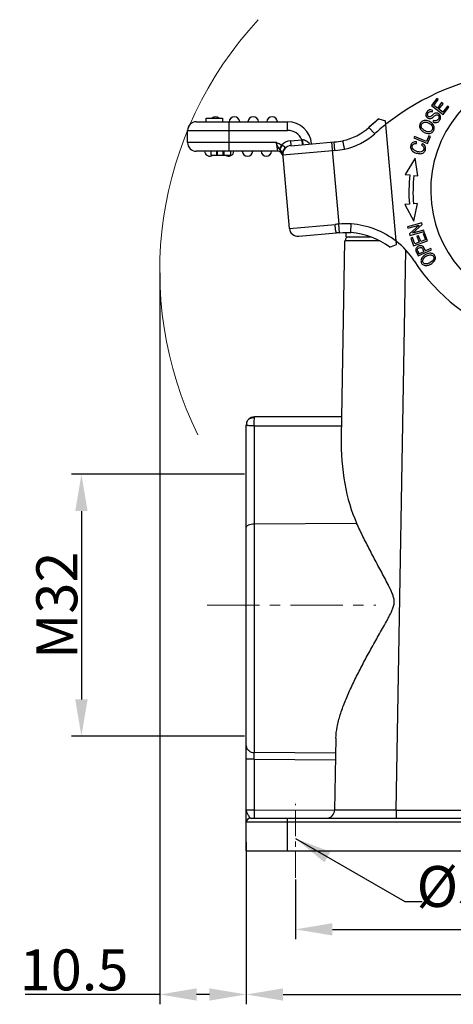
# Model space of a CAD drawing. Units: millimetres. Extents: x 1516 to 2110, y 547 to 967.
# Drawn here: x 1610 to 1663, y 741 to 861 of the extents above; entities that cross this region are included whole.
import ezdxf

# ---------------------------------------------------------------- set-up
doc = ezdxf.new("R2010")
doc.units = ezdxf.units.MM
doc.header["$LTSCALE"] = 0.1
doc.header["$PDMODE"] = 3
doc.header["$PDSIZE"] = 8
doc.linetypes.add('CENTERX2', pattern=[101.6, 63.5, -12.7, 12.7, -12.7])
doc.layers.get('0').update_dxf_attribs({"linetype": 'CONTINUOUS', "lineweight": 30})
doc.layers.get('Defpoints').update_dxf_attribs({"linetype": 'CONTINUOUS'})
doc.layers.add('Dim', color=3, linetype='CONTINUOUS', lineweight=15)
doc.styles.add('Romans字体', font='romans.shx', dxfattribs={"width": 0.75})
doc.dimstyles.new('01', dxfattribs={"dimtxt": 5, "dimasz": 4.5, "dimexe": 1.2, "dimexo": 0.2, "dimgap": 0.5, "dimtad": 1, "dimdec": 1, "dimdsep": 46, "dimtxsty": 'Romans字体', "dimcen": 0, "dimclrd": 1, "dimclre": 6, "dimclrt": 4, "dimazin": 2, "dimtfac": 1, "dimtdec": 1, "dimtofl": 0, "dimtmove": 0, "dimatfit": 3, "dimfxl": 1, "dimtolj": 1, "dimtzin": 0, "dimarcsym": 0})

# ---------------------------------------------------------------- blocks, each defined once
blk = doc.blocks.new('*D5')
at = {"layer": 'Defpoints', "color": 0}
for p in [(1637.86, 761.09), (1754.86, 761.13), (1754.86, 742.27)]:
    blk.add_point(p, dxfattribs=at)
at = {"layer": 'Dim', "color": 6, "lineweight": -2}
for p, q in [((1637.86, 760.89), (1637.86, 741.07)), ((1754.86, 760.93), (1754.86, 741.07))]:
    blk.add_line(p, q, dxfattribs=at)
at = {"layer": 'Dim', "color": 1, "lineweight": -2}
blk.add_line((1642.36, 742.27), (1750.36, 742.27), dxfattribs=at)
at = {"layer": 'Dim', "color": 1}
for points in [[(1642.36, 743.02), (1642.36, 741.52), (1637.86, 742.27)], [(1750.36, 743.02), (1750.36, 741.52), (1754.86, 742.27)]]:
    blk.add_solid(points, dxfattribs=at)
at = {"layer": 'Dim', "color": 4, "insert": (1696.36, 745.27), "char_height": 5, "attachment_point": 5, "style": 'Romans字体'}
blk.add_mtext('\\A1;117', dxfattribs=at)
blk = doc.blocks.new('*D6')
at = {"layer": 'Defpoints', "color": 0}
for p in [(1643.86, 756.51), (1748.86, 755.74), (1748.86, 750.22)]:
    blk.add_point(p, dxfattribs=at)
at = {"layer": 'Dim', "color": 6, "lineweight": -2}
for p, q in [((1643.86, 756.31), (1643.86, 749.02)), ((1748.86, 755.54), (1748.86, 749.02))]:
    blk.add_line(p, q, dxfattribs=at)
at = {"layer": 'Dim', "color": 1, "lineweight": -2}
blk.add_line((1648.36, 750.22), (1744.36, 750.22), dxfattribs=at)
at = {"layer": 'Dim', "color": 1}
for points in [[(1648.36, 750.97), (1648.36, 749.47), (1643.86, 750.22)], [(1744.36, 750.97), (1744.36, 749.47), (1748.86, 750.22)]]:
    blk.add_solid(points, dxfattribs=at)
at = {"layer": 'Dim', "color": 4, "insert": (1696.42, 753.22), "char_height": 5, "attachment_point": 5, "style": 'Romans字体'}
blk.add_mtext('\\A1;105', dxfattribs=at)
blk = doc.blocks.new('*D10')
at = {"layer": 'Defpoints', "color": 0}
for p in [(1627.31, 830.6), (1637.86, 754.48), (1627.31, 742.27)]:
    blk.add_point(p, dxfattribs=at)
at = {"layer": 'Dim', "color": 6, "lineweight": -2}
for p, q in [((1627.31, 830.4), (1627.31, 741.07)), ((1637.86, 754.28), (1637.86, 741.07))]:
    blk.add_line(p, q, dxfattribs=at)
at = {"layer": 'Dim', "color": 1, "lineweight": -2}
for p, q in [((1627.31, 742.27), (1610.92, 742.27)), ((1633.36, 742.27), (1631.81, 742.27))]:
    blk.add_line(p, q, dxfattribs=at)
at = {"layer": 'Dim', "color": 1}
for points in [[(1631.81, 743.02), (1631.81, 741.52), (1627.31, 742.27)], [(1633.36, 743.02), (1633.36, 741.52), (1637.86, 742.27)]]:
    blk.add_solid(points, dxfattribs=at)
at = {"layer": 'Dim', "color": 4, "insert": (1616.86, 745.27), "char_height": 5, "attachment_point": 5, "style": 'Romans字体'}
blk.add_mtext('\\A1;10.5', dxfattribs=at)
blk = doc.blocks.new('*D11')
at = {"layer": 'Defpoints', "color": 0}
for p in [(1637.86, 805.8), (1617.76, 773.8), (1637.86, 773.8)]:
    blk.add_point(p, dxfattribs=at)
at = {"layer": 'Dim', "color": 6, "lineweight": -2}
for p, q in [((1637.66, 805.8), (1616.56, 805.8)), ((1637.66, 773.8), (1616.56, 773.8))]:
    blk.add_line(p, q, dxfattribs=at)
at = {"layer": 'Dim', "color": 1, "lineweight": -2}
blk.add_line((1617.76, 801.3), (1617.76, 778.3), dxfattribs=at)
at = {"layer": 'Dim', "color": 1}
for points in [[(1617.01, 801.3), (1618.51, 801.3), (1617.76, 805.8)], [(1617.01, 778.3), (1618.51, 778.3), (1617.76, 773.8)]]:
    blk.add_solid(points, dxfattribs=at)
at = {"layer": 'Dim', "color": 4, "insert": (1614.76, 789.8), "char_height": 5, "attachment_point": 5, "rotation": 90, "style": 'Romans字体'}
blk.add_mtext('\\A1;M32', dxfattribs=at)

msp = doc.modelspace()

# ---------------------------------------------------------------- linework, layer by layer
for p, q in [((1661.11, 851.7), (1660.44, 850.82)), ((1660.73, 850.85), (1661.28, 851.57)), ((1661.28, 851.57), (1661.11, 851.7)), ((1660.44, 850.82), (1661.86, 849.72)), ((1660.54, 850.05), (1660.63, 850.22)), ((1661.16, 850.52), (1660.73, 850.85)), ((1661.68, 851.19), (1661.16, 850.52)), ((1661.33, 850.39), (1661.85, 851.06)), ((1661.82, 850.01), (1661.33, 850.39)), ((1661.85, 851.06), (1661.68, 851.19)), ((1662.39, 850.76), (1661.82, 850.01)), ((1661.86, 849.72), (1662.56, 850.63)), ((1662.56, 850.63), (1662.39, 850.76)), ((1632.96, 848.85), (1632.96, 849.3)), ((1632.96, 849.3), (1634.96, 849.3)), ((1634.96, 849.3), (1634.96, 848.85)), ((1654.03, 849.2), (1652.82, 848.16)), ((1654.03, 849.2), (1654.85, 848.98)), ((1656.17, 833.85), (1654.85, 848.98)), ((1660.69, 849.02), (1660.6, 848.85)), ((1630.71, 846.3), (1630.71, 847.8)), ((1630.71, 847.8), (1642.89, 847.8)), ((1631.76, 848.85), (1642.89, 848.85)), ((1635.76, 845.25), (1635.76, 848.85)), ((1642.89, 847.8), (1642.89, 848.85)), ((1653.52, 847.38), (1652.82, 848.16)), ((1643.24, 846.53), (1644.63, 846.65)), ((1644.63, 846.65), (1644.69, 846.05)), ((1658.36, 847.06), (1658.28, 846.88)), ((1658.28, 846.88), (1659.94, 846.18)), ((1659.82, 846.45), (1658.36, 847.06)), ((1660.12, 847.14), (1659.82, 846.45)), ((1659.94, 846.18), (1660.31, 847.05)), ((1660.31, 847.05), (1660.12, 847.14)), ((1641.5, 846.3), (1630.71, 846.3)), ((1641.5, 846.3), (1641.65, 845.25)), ((1642.16, 845.99), (1641.88, 845.52)), ((1642.16, 845.99), (1642.23, 845.97)), ((1643.24, 846.53), (1643.29, 845.93)), ((1643.29, 845.93), (1648.59, 846.4)), ((1648.27, 846.37), (1649.15, 836.35)), ((1648.68, 845.35), (1648.36, 845.32)), ((1648.68, 845.35), (1648.59, 846.4)), ((1658.61, 846.2), (1658.62, 846.41)), ((1659.33, 846.2), (1659.21, 846.03)), ((1641.65, 845.25), (1631.76, 845.25)), ((1633.53, 845.25), (1633.53, 844.77)), ((1633.54, 845.25), (1633.54, 844.77)), ((1633.54, 844.77), (1635.98, 844.77)), ((1634.26, 844.77), (1634.26, 845.25)), ((1634.34, 844.77), (1634.34, 845.25)), ((1635.06, 844.77), (1635.06, 845.25)), ((1635.15, 844.77), (1635.15, 845.25)), ((1635.98, 844.77), (1635.98, 845.25)), ((1643.12, 835.83), (1642.31, 845.06)), ((1648.36, 845.32), (1642.33, 844.79)), ((1658.44, 844.42), (1657.25, 842.43)), ((1658.79, 842.25), (1658.44, 844.42)), ((1657.25, 842.43), (1657.81, 842.36)), ((1658.31, 842.3), (1658.79, 842.25)), ((1657.75, 838.8), (1657.19, 838.75)), ((1657.19, 838.75), (1658.31, 836.72)), ((1658.73, 838.88), (1658.25, 838.84)), ((1658.31, 836.72), (1658.73, 838.88)), ((1643.12, 835.83), (1648.69, 836.32)), ((1649.21, 835.3), (1649.15, 836.35)), ((1650.6, 835.35), (1650.65, 836.37)), ((1659.27, 836.5), (1657.54, 836.03)), ((1657.54, 836.03), (1657.58, 835.86)), ((1657.58, 835.86), (1658.95, 836.23)), ((1658.95, 836.23), (1657.78, 835.16)), ((1658.15, 835.25), (1659.32, 836.32)), ((1659.32, 836.32), (1659.27, 836.5)), ((1644.26, 834.87), (1648.86, 835.28)), ((1650.06, 834.8), (1650.06, 835.33)), ((1650.06, 834.8), (1653, 834.8)), ((1650.18, 835.33), (1650.6, 835.32)), ((1650.6, 835.32), (1650.6, 835.35)), ((1657.78, 835.16), (1657.82, 834.98)), ((1657.82, 834.98), (1659.56, 835.46)), ((1658.13, 834.72), (1657.93, 834.65)), ((1657.93, 834.65), (1658.27, 833.71)), ((1658.41, 833.95), (1658.13, 834.72)), ((1659.51, 835.63), (1658.15, 835.25)), ((1658.87, 834.93), (1658.67, 834.86)), ((1658.67, 834.86), (1658.93, 834.14)), ((1659.13, 834.21), (1658.87, 834.93)), ((1659.61, 835.29), (1659.42, 835.21)), ((1659.42, 835.21), (1659.7, 834.42)), ((1659.56, 835.46), (1659.51, 835.63)), ((1659.96, 834.32), (1659.61, 835.29)), ((1649.85, 834.31), (1649.43, 810.34)), ((1654.13, 834.31), (1649.9, 834.31)), ((1654.09, 834.31), (1654.07, 834.31)), ((1655.37, 833.53), (1656.17, 833.85)), ((1658.27, 833.71), (1659.96, 834.32)), ((1658.93, 834.14), (1658.41, 833.95)), ((1659.7, 834.42), (1659.13, 834.21)), ((1659.57, 833.39), (1659.71, 833.07)), ((1660.38, 833.37), (1659.71, 833.07)), ((1660.45, 833.2), (1660.38, 833.37)), ((1656.13, 764.78), (1657.33, 833.16)), ((1658.79, 833.04), (1658.93, 832.72)), ((1658.81, 832.47), (1660.45, 833.2)), ((1659.52, 832.98), (1658.93, 832.72)), ((1659.61, 833.3), (1659.61, 833.3)), ((1637.86, 759.8), (1637.86, 811.8)), ((1638.84, 811.71), (1638.84, 771.81)), ((1638.84, 811.71), (1649.45, 811.71)), ((1649.47, 812.8), (1638.86, 812.8)), ((1638.84, 799.76), (1651.32, 799.84)), ((1648.79, 773.56), (1648.64, 764.78)), ((1638.84, 770.99), (1637.86, 770.99)), ((1648.76, 771.74), (1638.84, 771.81)), ((1638.84, 770.99), (1638.84, 764.8)), ((1638.84, 770.99), (1648.74, 770.92)), ((1637.86, 764.8), (1638.84, 764.8)), ((1638.84, 764.8), (1648.64, 764.79)), ((1656.13, 764.78), (1736.58, 764.78)), ((1656.13, 764.78), (1656.13, 763.8)), ((1638.36, 763.8), (1754.36, 763.8)), ((1642.86, 763.8), (1642.86, 759.8)), ((1754.86, 763.3), (1637.86, 763.3)), ((1637.86, 759.8), (1754.86, 759.8))]:
    msp.add_line(p, q)
msp.add_lwpolyline([(1649.21, 835.3), (1649.65, 835.32), (1650.18, 835.33)])
for centre, radius, start, end in [((1675.05, 840.5), 14.7, 96.1478, 256.1478), ((1673.55, 825.05), 30, 96.396, 128.4625), ((1634.11, 848.8), 0.65, 51.1302, 129.4132), ((1636.41, 848.8), 0.65, 4.4117, 175.5883), ((1638.71, 848.8), 0.65, 4.4117, 175.5883), ((1641.01, 848.8), 0.65, 4.4117, 175.5883), ((1673.55, 825.05), 31.05, 128.9448, 131.8971), ((1631.76, 847.8), 1.05, 90, 180), ((1642.89, 845.9), 2.95, 5, 90), ((1642.89, 845.9), 1.9, 23.4149, 90), ((1648.18, 853.34), 6.95, 282.1552, 311.8971), ((1673.55, 825.05), 30, 128.4693, 131.8971), ((1645, 851.64), 5.01, 265.7849, 266.5403), ((1647.71, 856.52), 10.17, 274.9388, 280.9154), ((1648.18, 853.34), 8, 282.0711, 311.8971), ((1631.76, 846.3), 1.05, 180, 270), ((1643.38, 844.89), 1.65, 94.9997, 137.8561), ((1643.38, 844.89), 1.05, 95, 185), ((1647.7, 856.61), 11.3, 274.9668, 280.9495), ((1633.41, 845.3), 0.65, 184.4117, 304.968), ((1635.71, 845.3), 0.65, 235.2363, 355.5883), ((1638.01, 845.3), 0.65, 184.4117, 355.5883), ((1640.31, 845.3), 0.65, 184.4117, 355.5883), ((1641.65, 844.55), 0.7, 5.0001, 89.9999), ((1675.04, 840.28), 17.35, 173.0983, 184.9001), ((1675.04, 840.28), 16.85, 173.0983, 184.9031), ((1644.16, 835.92), 1.05, 185, 275), ((1650.67, 813.62), 22.78, 93.844, 95.0017), ((1650.04, 822.36), 14.02, 87.4889, 93.6424), ((1649.97, 826.39), 10, 51.8807, 86.0793), ((1650.13, 820.78), 14.55, 93.6063, 95.0029), ((1650.4, 834.3), 0.5, 90.0026, 178.9982), ((1649.97, 826.39), 8.95, 85.9701, 85.9754), ((1649.97, 826.39), 8.95, 52.8781, 85.9242), ((1649.97, 826.39), 10, 33.1281, 51.8146), ((1662.94, 834.8), 4.51, 202.9861, 203.8514), ((1660.1, 831.7), 0.783, 138.3268, 139.7675), ((1654.52, 831), 5.58, 23.6314, 24.259), ((1647.16, 827.78), 13.62, 23.4123, 23.6404), ((1660.32, 831.98), 0.814, 86.6495, 92.3451), ((1677.6, 844.42), 23, 213.1281, 251.017), ((1659.78, 832.09), 0.791, 265.1953, 271.6374), ((1638.86, 811.8), 1, 90.0001, 180), ((1647.64, 764.8), 1, 270.0025, 359), ((1638.36, 763.3), 0.5, 90, 180)]:
    msp.add_arc(centre, radius, start, end)
msp.add_ellipse((1656.94, 810.59), major_axis=(0.51, 15.32), ratio=0.48912, start_param=-4.680178, end_param=-3.918651)
for points, knots in [([(1660.63, 850.22), (1660.54, 850.27), (1660.35, 850.34), (1660.08, 850.27), (1659.86, 850.05), (1659.74, 849.76), (1659.79, 849.49), (1659.94, 849.34), (1660.04, 849.28), (1660.07, 849.27)], [0, 0, 0, 0, 0.16713, 0.333557, 0.499031, 0.650191, 0.80135, 0.953186, 1, 1, 1, 1]), ([(1659.76, 849.01), (1659.61, 849.02), (1659.33, 848.97), (1658.97, 848.61), (1658.96, 848.15), (1659.22, 847.78), (1659.56, 847.54), (1659.86, 847.44), (1660.01, 847.43)], [0, 0, 0, 0, 0.170863, 0.3414, 0.601693, 0.731986, 0.862279, 1, 1, 1, 1]), ([(1660.01, 847.43), (1660.16, 847.41), (1660.45, 847.46), (1660.74, 847.75), (1660.83, 848.16), (1660.66, 848.56), (1660.24, 848.89), (1659.91, 848.99), (1659.76, 849.01)], [0, 0, 0, 0, 0.176624, 0.352848, 0.515664, 0.677792, 0.839919, 1, 1, 1, 1]), ([(1661.03, 849.92), (1661, 849.92), (1660.92, 849.91), (1660.82, 849.87), (1660.7, 849.79), (1660.53, 849.63), (1660.35, 849.48), (1660.25, 849.44), (1660.17, 849.44), (1660.05, 849.49), (1659.96, 849.61), (1659.97, 849.77), (1660.04, 849.92), (1660.11, 850.01), (1660.15, 850.04)], [0, 0, 0, 0, 0.073819, 0.175374, 0.245628, 0.315882, 0.38598, 0.456078, 0.526919, 0.597759, 0.761705, 0.84334, 0.924976, 1, 1, 1, 1]), ([(1660.07, 849.27), (1660.11, 849.25), (1660.2, 849.23), (1660.33, 849.24), (1660.43, 849.27), (1660.54, 849.34), (1660.7, 849.47), (1660.84, 849.6), (1660.9, 849.63), (1660.92, 849.65)], [0, 0, 0, 0, 0.205039, 0.360618, 0.516197, 0.637148, 0.758098, 0.879049, 1, 1, 1, 1]), ([(1660.15, 850.04), (1660.15, 850.04), (1660.19, 850.07), (1660.3, 850.13), (1660.44, 850.1), (1660.54, 850.05)], [0, 0, 0, 0, 0.013568, 0.343219, 1, 1, 1, 1]), ([(1661.35, 849.37), (1661.35, 849.3), (1661.29, 849.16), (1661.11, 848.99), (1660.91, 848.93), (1660.77, 848.98), (1660.69, 849.02)], [0, 0, 0, 0, 0.228102, 0.48515, 0.742199, 1, 1, 1, 1]), ([(1660.92, 848.75), (1661.03, 848.74), (1661.22, 848.78), (1661.47, 849.03), (1661.59, 849.36), (1661.53, 849.64), (1661.32, 849.85), (1661.14, 849.92), (1661.04, 849.92), (1661.03, 849.92)], [0, 0, 0, 0, 0.190105, 0.38021, 0.530039, 0.679535, 0.828741, 0.979382, 1, 1, 1, 1]), ([(1660.92, 849.65), (1660.97, 849.68), (1661.08, 849.72), (1661.23, 849.67), (1661.35, 849.55), (1661.36, 849.43), (1661.35, 849.37)], [0, 0, 0, 0, 0.253044, 0.504165, 0.751202, 1, 1, 1, 1]), ([(1659.23, 848.15), (1659.17, 848.29), (1659.19, 848.54), (1659.44, 848.78), (1659.7, 848.82), (1659.94, 848.77), (1660.17, 848.66), (1660.41, 848.51), (1660.51, 848.37), (1660.54, 848.3)], [0, 0, 0, 0, 0.237738, 0.404219, 0.5707, 0.653841, 0.736982, 0.868491, 1, 1, 1, 1]), ([(1660.54, 848.3), (1660.6, 848.15), (1660.59, 847.85), (1660.28, 847.62), (1659.95, 847.62), (1659.64, 847.74), (1659.35, 847.94), (1659.26, 848.08), (1659.23, 848.15)], [0, 0, 0, 0, 0.238667, 0.473652, 0.590701, 0.70775, 0.853875, 1, 1, 1, 1]), ([(1644.7, 846.65), (1644.7, 846.61), (1644.71, 846.53), (1644.72, 846.42), (1644.73, 846.32), (1644.74, 846.24), (1644.75, 846.17), (1644.76, 846.13), (1644.77, 846.11), (1644.77, 846.09), (1644.77, 846.07), (1644.78, 846.07), (1644.78, 846.06), (1644.78, 846.06)], [0, 0, 0, 0, 0.194825, 0.382063, 0.554098, 0.704717, 0.828388, 0.87859, 0.920449, 0.953582, 0.977724, 0.992906, 1, 1, 1, 1]), ([(1645.59, 846.13), (1645.49, 846.27), (1645.23, 846.51), (1644.88, 846.64), (1644.7, 846.65)], [0, 0, 0, 0, 0.479652, 1, 1, 1, 1]), ([(1649.85, 845.51), (1649.84, 845.58), (1649.81, 845.71), (1649.77, 845.9), (1649.74, 846.05), (1649.72, 846.16), (1649.7, 846.24), (1649.69, 846.31), (1649.68, 846.37), (1649.67, 846.42), (1649.66, 846.46), (1649.65, 846.49), (1649.65, 846.51), (1649.64, 846.52), (1649.64, 846.53), (1649.64, 846.54), (1649.64, 846.54), (1649.64, 846.54), (1649.64, 846.54)], [0, 0, 0, 0, 0.195011, 0.382676, 0.555513, 0.634332, 0.707055, 0.77295, 0.831412, 0.881865, 0.923819, 0.956895, 0.969989, 0.980738, 0.989125, 0.995137, 0.998761, 1, 1, 1, 1]), ([(1641.88, 845.52), (1641.85, 845.58), (1641.78, 845.7), (1641.68, 845.89), (1641.59, 846.09), (1641.53, 846.23), (1641.5, 846.3)], [0, 0, 0, 0, 0.234131, 0.480307, 0.736955, 1, 1, 1, 1]), ([(1642.16, 845.99), (1642.1, 846.02), (1641.97, 846.1), (1641.75, 846.2), (1641.58, 846.26), (1641.5, 846.3)], [0, 0, 0, 0, 0.250022, 0.624999, 1, 1, 1, 1]), ([(1641.95, 845.43), (1641.95, 845.44), (1641.92, 845.47), (1641.9, 845.5), (1641.88, 845.52)], [0, 0, 0, 0, 0.256072, 1, 1, 1, 1]), ([(1642.23, 845.97), (1642.17, 845.87), (1642.09, 845.73), (1642, 845.55), (1641.97, 845.46), (1641.95, 845.43)], [0, 0, 0, 0, 0.568553, 0.809451, 1, 1, 1, 1]), ([(1641.95, 845.43), (1641.97, 845.41), (1642.02, 845.36), (1642.09, 845.3), (1642.16, 845.24), (1642.21, 845.2), (1642.25, 845.16), (1642.28, 845.12), (1642.3, 845.09), (1642.31, 845.07), (1642.31, 845.06)], [0, 0, 0, 0, 0.183235, 0.370796, 0.541359, 0.679832, 0.788009, 0.87203, 0.94232, 1, 1, 1, 1]), ([(1642.23, 845.97), (1642.26, 845.97), (1642.31, 845.95), (1642.38, 845.92), (1642.43, 845.9), (1642.47, 845.87), (1642.49, 845.84), (1642.52, 845.82), (1642.53, 845.79), (1642.54, 845.76), (1642.55, 845.73), (1642.54, 845.7), (1642.54, 845.66), (1642.53, 845.63), (1642.52, 845.61)], [0, 0, 0, 0, 0.144299, 0.285351, 0.41956, 0.483042, 0.544181, 0.602746, 0.658344, 0.711899, 0.766294, 0.822824, 0.880863, 1, 1, 1, 1]), ([(1642.46, 845.47), (1642.41, 845.41), (1642.32, 845.28), (1642.3, 845.13), (1642.31, 845.06)], [0, 0, 0, 0, 0.512011, 1, 1, 1, 1]), ([(1642.33, 844.79), (1642.32, 844.91), (1642.34, 845.14), (1642.41, 845.36), (1642.46, 845.47)], [0, 0, 0, 0, 0.50188, 1, 1, 1, 1]), ([(1642.52, 845.61), (1642.51, 845.6), (1642.49, 845.55), (1642.47, 845.5), (1642.46, 845.47)], [0, 0, 0, 0, 0.242009, 1, 1, 1, 1]), ([(1658.62, 846.41), (1658.45, 846.42), (1658.16, 846.37), (1657.9, 846.04), (1657.88, 845.61), (1658.1, 845.25), (1658.55, 845.01), (1658.91, 844.95), (1659.07, 844.95)], [0, 0, 0, 0, 0.182743, 0.365871, 0.527456, 0.689344, 0.851066, 1, 1, 1, 1]), ([(1658.13, 845.62), (1658.13, 845.62), (1658.09, 845.72), (1658.09, 845.93), (1658.27, 846.18), (1658.48, 846.21), (1658.61, 846.2)], [0, 0, 0, 0, 0.009681, 0.371892, 0.68597, 1, 1, 1, 1]), ([(1659.48, 845.77), (1659.53, 845.67), (1659.54, 845.47), (1659.36, 845.22), (1659.06, 845.13), (1658.68, 845.2), (1658.32, 845.37), (1658.17, 845.52), (1658.13, 845.62)], [0, 0, 0, 0, 0.210498, 0.384578, 0.558751, 0.732925, 0.868276, 1, 1, 1, 1]), ([(1659.07, 844.95), (1659.22, 844.96), (1659.43, 845.02), (1659.61, 845.2), (1659.71, 845.41), (1659.75, 845.64), (1659.68, 845.92), (1659.5, 846.1), (1659.33, 846.2)], [0, 0, 0, 0, 0.253287, 0.380482, 0.507676, 0.63064, 0.753605, 1, 1, 1, 1]), ([(1648.86, 835.28), (1648.85, 835.28), (1648.85, 835.28), (1648.83, 835.31), (1648.82, 835.36), (1648.8, 835.46), (1648.77, 835.59), (1648.75, 835.75), (1648.72, 835.93), (1648.7, 836.12), (1648.69, 836.25), (1648.69, 836.32)], [0, 0, 0, 0, 0.007901, 0.022258, 0.077001, 0.170208, 0.299116, 0.457852, 0.63535, 0.819587, 1, 1, 1, 1]), ([(1659.57, 833.39), (1659.57, 833.39), (1659.53, 833.47), (1659.44, 833.63), (1659.26, 833.71), (1659.06, 833.71), (1658.84, 833.65), (1658.63, 833.51), (1658.52, 833.33), (1658.51, 833.21), (1658.53, 833.14)], [0, 0, 0, 0, 0.003646, 0.136415, 0.269184, 0.402132, 0.53508, 0.690452, 0.845226, 1, 1, 1, 1]), ([(1658.73, 833.2), (1658.73, 833.25), (1658.76, 833.36), (1658.96, 833.5), (1659.16, 833.53), (1659.29, 833.45), (1659.4, 833.27), (1659.47, 833.09), (1659.52, 832.98)], [0, 0, 0, 0, 0.164348, 0.327612, 0.551602, 0.663256, 0.77491, 1, 1, 1, 1]), ([(1658.53, 833.14), (1658.54, 833.09), (1658.59, 832.95), (1658.71, 832.7), (1658.78, 832.55), (1658.81, 832.47)], [0, 0, 0, 0, 0.345027, 0.672513, 1, 1, 1, 1]), ([(1659.35, 832.32), (1659.25, 832.2), (1659.13, 831.96), (1659.2, 831.55), (1659.41, 831.38), (1659.56, 831.33)], [0, 0, 0, 0, 0.313403, 0.626121, 1, 1, 1, 1]), ([(1660.28, 832.79), (1660.26, 832.79), (1660.08, 832.78), (1659.72, 832.65), (1659.45, 832.44), (1659.35, 832.32)], [0, 0, 0, 0, 0.082887, 0.544357, 1, 1, 1, 1]), ([(1659.72, 831.49), (1659.58, 831.51), (1659.39, 831.64), (1659.34, 831.95), (1659.43, 832.13), (1659.5, 832.21)], [0, 0, 0, 0, 0.424974, 0.722572, 1, 1, 1, 1]), ([(1659.51, 832.22), (1659.55, 832.26), (1659.64, 832.35), (1659.86, 832.49), (1660.12, 832.59), (1660.28, 832.61), (1660.36, 832.6)], [0, 0, 0, 0, 0.19673, 0.38966, 0.69483, 1, 1, 1, 1]), ([(1660.36, 832.6), (1660.51, 832.58), (1660.74, 832.43), (1660.75, 832.12), (1660.65, 831.95), (1660.63, 831.93)], [0, 0, 0, 0, 0.45604, 0.905046, 1, 1, 1, 1]), ([(1660.74, 831.77), (1660.84, 831.88), (1660.97, 832.13), (1660.91, 832.5), (1660.7, 832.7), (1660.56, 832.75), (1660.53, 832.76)], [0, 0, 0, 0, 0.321322, 0.641971, 0.938222, 1, 1, 1, 1]), ([(1659.56, 831.33), (1659.6, 831.32), (1659.65, 831.31), (1659.7, 831.3), (1659.71, 831.3)], [0, 0, 0, 0, 0.812866, 1, 1, 1, 1]), ([(1660.56, 831.84), (1660.55, 831.83), (1660.48, 831.76), (1660.28, 831.62), (1659.96, 831.49), (1659.8, 831.48), (1659.72, 831.49)], [0, 0, 0, 0, 0.035348, 0.311214, 0.655607, 1, 1, 1, 1]), ([(1659.8, 831.3), (1659.87, 831.3), (1660.05, 831.33), (1660.4, 831.46), (1660.64, 831.65), (1660.74, 831.77)], [0, 0, 0, 0, 0.231554, 0.605128, 1, 1, 1, 1]), ([(1637.86, 811.8), (1637.86, 811.8), (1637.86, 811.8), (1637.87, 811.8), (1637.88, 811.79), (1637.9, 811.78), (1637.91, 811.77), (1637.94, 811.76), (1637.96, 811.76), (1637.97, 811.76)], [0, 0, 0, 0, 0.023381, 0.093037, 0.199152, 0.333636, 0.48926, 0.657172, 1, 1, 1, 1]), ([(1637.92, 811.95), (1637.92, 812), (1637.92, 812.12), (1637.95, 812.22), (1637.97, 812.27)], [0, 0, 0, 0, 0.522142, 1, 1, 1, 1]), ([(1637.97, 811.76), (1637.97, 811.77), (1637.95, 811.83), (1637.93, 811.9), (1637.92, 811.95)], [0, 0, 0, 0, 0.261648, 1, 1, 1, 1]), ([(1638.84, 811.71), (1638.75, 811.71), (1638.54, 811.71), (1638.25, 811.72), (1638.05, 811.74), (1637.97, 811.76)], [0, 0, 0, 0, 0.317296, 0.723897, 1, 1, 1, 1]), ([(1638.24, 812.59), (1638.27, 812.61), (1638.35, 812.65), (1638.49, 812.69), (1638.67, 812.73), (1638.79, 812.74), (1638.85, 812.74)], [0, 0, 0, 0, 0.177336, 0.419479, 0.701028, 1, 1, 1, 1]), ([(1638.84, 811.71), (1638.84, 811.79), (1638.84, 812.06), (1638.84, 812.33), (1638.85, 812.52)], [0, 0, 0, 0, 0.296965, 1, 1, 1, 1]), ([(1638.85, 812.74), (1638.85, 812.75), (1638.85, 812.76), (1638.85, 812.78), (1638.86, 812.79), (1638.86, 812.8), (1638.86, 812.8)], [0, 0, 0, 0, 0.435098, 0.747325, 0.935572, 1, 1, 1, 1]), ([(1638.85, 812.52), (1638.85, 812.54), (1638.85, 812.62), (1638.85, 812.69), (1638.85, 812.74)], [0, 0, 0, 0, 0.313032, 1, 1, 1, 1]), ([(1637.86, 799.31), (1637.86, 799.34), (1637.87, 799.4), (1637.93, 799.49), (1638.03, 799.57), (1638.2, 799.66), (1638.48, 799.74), (1638.72, 799.76), (1638.84, 799.76)], [0, 0, 0, 0, 0.076707, 0.163577, 0.266278, 0.386495, 0.673678, 1, 1, 1, 1]), ([(1648.79, 773.56), (1648.8, 774.03), (1648.92, 775), (1649.31, 776.46), (1649.86, 777.99), (1650.54, 779.56), (1651.32, 781.17), (1652.02, 782.53), (1652.61, 783.62), (1653.07, 784.45), (1653.53, 785.29), (1654, 786.12), (1654.48, 786.97), (1654.87, 787.67), (1655.18, 788.24), (1655.4, 788.67), (1655.62, 789.11), (1655.8, 789.57), (1655.9, 789.96), (1655.91, 790.29), (1655.88, 790.61), (1655.76, 791.01), (1655.58, 791.46), (1655.37, 791.9), (1655.08, 792.47), (1654.71, 793.19), (1654.26, 794.04), (1653.81, 794.88), (1653.36, 795.72), (1652.79, 796.83), (1652.09, 798.2), (1651.57, 799.3), (1651.32, 799.84)], [0, 0, 0, 0, 0.048065, 0.100531, 0.156835, 0.216264, 0.278154, 0.341946, 0.374406, 0.40717, 0.440192, 0.473428, 0.506835, 0.540376, 0.557184, 0.574012, 0.590854, 0.607706, 0.624549, 0.632981, 0.641411, 0.658242, 0.675063, 0.691864, 0.708638, 0.74209, 0.775378, 0.808463, 0.841299, 0.87384, 0.937835, 1, 1, 1, 1]), ([(1637.86, 772.63), (1637.86, 772.52), (1637.92, 772.3), (1638.15, 772.04), (1638.47, 771.86), (1638.72, 771.81), (1638.84, 771.81)], [0, 0, 0, 0, 0.227637, 0.468224, 0.72659, 1, 1, 1, 1]), ([(1638.84, 770.99), (1638.84, 771.07), (1638.84, 771.35), (1638.84, 771.62), (1638.84, 771.81)], [0, 0, 0, 0, 0.289271, 1, 1, 1, 1]), ([(1638.36, 763.8), (1638.35, 763.8), (1638.34, 763.81), (1638.32, 763.84), (1638.29, 763.87), (1638.25, 763.95), (1638.19, 764.05), (1638.11, 764.2), (1638.02, 764.35), (1637.91, 764.55), (1637.86, 764.7), (1637.86, 764.8)], [0, 0, 0, 0, 0.015969, 0.044293, 0.084647, 0.135573, 0.262127, 0.413257, 0.577924, 0.737665, 1, 1, 1, 1]), ([(1638.84, 764.8), (1638.84, 764.74), (1638.84, 764.61), (1638.84, 764.42), (1638.84, 764.25), (1638.84, 764.12), (1638.84, 764.03), (1638.84, 763.97), (1638.84, 763.92), (1638.83, 763.88), (1638.83, 763.85), (1638.83, 763.82), (1638.83, 763.81), (1638.83, 763.8), (1638.83, 763.8)], [0, 0, 0, 0, 0.194613, 0.38254, 0.555434, 0.706854, 0.772681, 0.831107, 0.881591, 0.923595, 0.956638, 0.980484, 0.994966, 1, 1, 1, 1]), ([(1656.13, 764.78), (1655.65, 764.78), (1654.69, 764.78), (1653.51, 764.78), (1652.61, 764.78), (1651.98, 764.78), (1651.39, 764.78), (1650.85, 764.78), (1650.36, 764.78), (1649.92, 764.78), (1649.55, 764.78), (1649.27, 764.78), (1649.09, 764.78), (1648.97, 764.78), (1648.87, 764.78), (1648.79, 764.78), (1648.73, 764.78), (1648.69, 764.78), (1648.67, 764.78), (1648.66, 764.78), (1648.65, 764.78), (1648.64, 764.78), (1648.64, 764.78), (1648.64, 764.78)], [0, 0, 0, 0, 0.195019, 0.382568, 0.471348, 0.555624, 0.634514, 0.707133, 0.772687, 0.83072, 0.880869, 0.922765, 0.940503, 0.956032, 0.969299, 0.980249, 0.988832, 0.992223, 0.995008, 0.997183, 0.998742, 0.999681, 1, 1, 1, 1])]:
    msp.add_open_spline(points, degree=3, knots=knots)
for points in [[(1660.6, 848.85), (1660.7, 848.79), (1660.81, 848.75), (1660.92, 848.75)], [(1659.21, 846.03), (1659.34, 845.95), (1659.44, 845.87), (1659.48, 845.77)], [(1659.61, 833.3), (1659.6, 833.33), (1659.58, 833.36), (1659.57, 833.39)], [(1659.61, 833.3), (1659.6, 833.33), (1659.58, 833.36), (1659.57, 833.39)], [(1658.79, 833.04), (1658.76, 833.11), (1658.73, 833.17), (1658.73, 833.2)], [(1658.93, 832.72), (1658.89, 832.81), (1658.85, 832.9), (1658.81, 832.98)], [(1659.66, 833.19), (1659.64, 833.23), (1659.63, 833.26), (1659.61, 833.3)], [(1659.71, 833.07), (1659.69, 833.11), (1659.68, 833.15), (1659.66, 833.19)], [(1659.71, 833.07), (1659.69, 833.11), (1659.68, 833.15), (1659.66, 833.19)], [(1660.53, 832.76), (1660.48, 832.78), (1660.42, 832.79), (1660.37, 832.79)], [(1660.63, 831.93), (1660.61, 831.9), (1660.59, 831.87), (1660.56, 831.84)]]:
    msp.add_open_spline(points, degree=3)
at = {"layer": 'Dim', "color": 1, "linetype": 'CENTERX2'}
msp.add_line((1633.11, 789.8), (1653.68, 789.8), dxfattribs=at)
at = {"layer": 'Dim', "color": 1, "linetype": 'CENTERX2', "ltscale": 0.5}
msp.add_line((1643.86, 756.51), (1643.86, 765.57), dxfattribs=at)
at = {"layer": 'Dim'}
msp.add_arc((1672.61, 830.6), 45.3, 137.3057, 206.1755, dxfattribs=at)

# ---------------------------------------------------------------- texts
at = {"layer": 'Dim', "color": 3, "insert": (1665.89, 754.81), "char_height": 5, "width": 16.244, "attachment_point": 5, "style": 'Romans字体'}
msp.add_mtext('%%C5.5', dxfattribs=at)

# ---------------------------------------------------------------- dimensions: what is measured, and where the dimension line sits
at = {"layer": 'Dim'}
dim = msp.add_linear_dim(base=(1627.3108, 742.27), p1=(1637.8572, 754.4815), p2=(1627.3108, 830.6013), angle=180, dimstyle='01', dxfattribs=at)
dim.commit()
dim.dimension.update_dxf_attribs({"geometry": '*D10', "text_midpoint": (1616.8644, 745.27)})
dim = msp.add_linear_dim(base=(1617.76, 773.8), p1=(1637.86, 805.8), p2=(1637.86, 773.8), angle=90, text='M32', dimstyle='01', dxfattribs=at)
dim.commit()
dim.dimension.update_dxf_attribs({"geometry": '*D11', "text_midpoint": (1617.76, 789.8), "dimtype": 160})
dim = msp.add_linear_dim(base=(1754.86, 742.27), p1=(1637.86, 761.09), p2=(1754.86, 761.13), dimstyle='01', dxfattribs=at)
dim.commit()
dim.dimension.update_dxf_attribs({"geometry": '*D5', "text_midpoint": (1696.36, 745.27)})
dim = msp.add_linear_dim(base=(1748.86, 750.22), p1=(1643.86, 756.51), p2=(1748.86, 755.74), dimstyle='01', dxfattribs=at)
dim.commit()
dim.dimension.update_dxf_attribs({"geometry": '*D6', "text_midpoint": (1696.42, 750.22), "dimtype": 160})

# ---------------------------------------------------------------- leaders
msp.add_leader([(1643.86, 761.31), (1657.18, 753.61), (1659.31, 753.61)], dimstyle='01', override={"dimgap": 0.5, "dimtad": 0}, dxfattribs=at)

doc.saveas('drawing.dxf')
